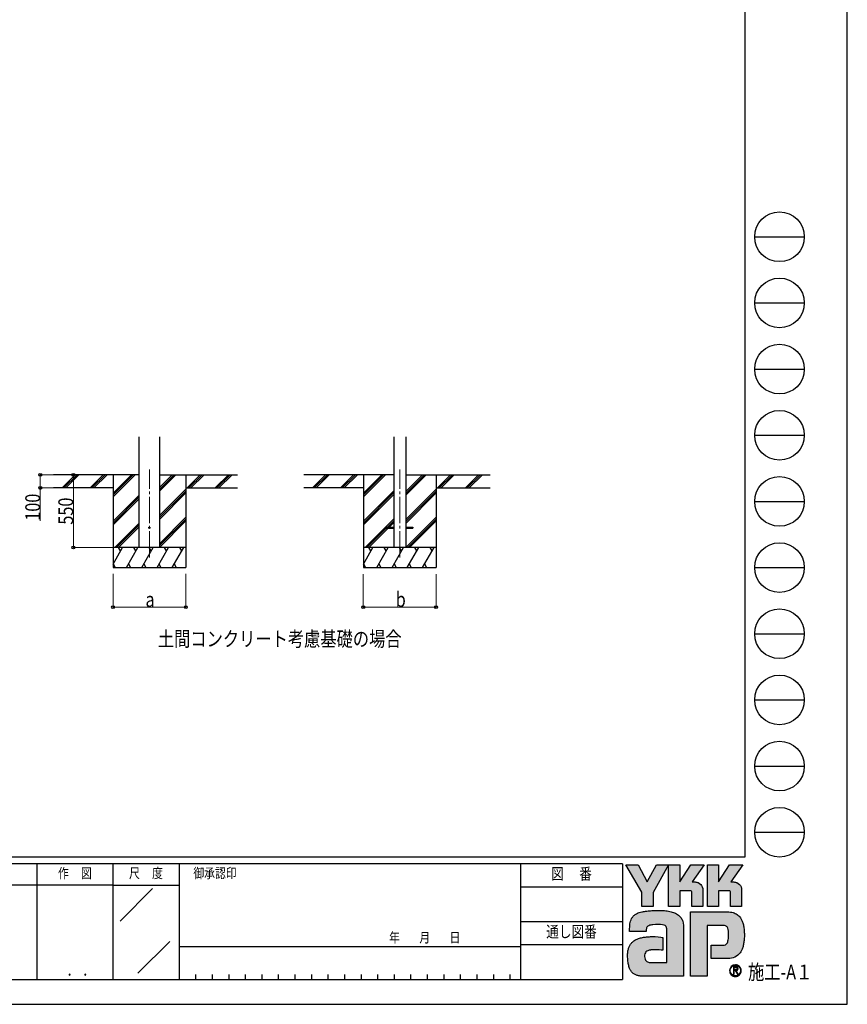
# Model space of a CAD drawing. Units: millimetres. Extents: x 0 to 21025, y 0 to 14850.
# Drawn here: x 14771 to 21025, y 0 to 7441 of the extents above; entities that cross this region are included whole.
import ezdxf
from ezdxf.enums import TextEntityAlignment as Align

# ---------------------------------------------------------------- set-up
doc = ezdxf.new("R2010")
doc.units = ezdxf.units.MM
doc.linetypes.add('YCENTER_1', pattern=[13, 10, -1, 1, -1])
for name, color, linetype, lineweight in [('USER1', 3, 'Continuous', 13), ('YKK_12', 2, 'Continuous', 13), ('YKK_13', 4, 'Continuous', 30), ('YKK_A1', 4, 'Continuous', 30), ('YKK_D', 6, 'Continuous', 13), ('YKK_ZWAK', 7, 'Continuous', 30)]:
    doc.layers.add(name, color=color, linetype=linetype, lineweight=lineweight)
doc.styles.add('text-b', font='extslim2.shx', dxfattribs={"width": 0.8, "bigfont": 'extfont2.shx'})

msp = doc.modelspace()

# ---------------------------------------------------------------- hatches: boundary and pattern name
at = {"layer": 'YKK_ZWAK', "linetype": 'ByBlock', "lineweight": -2}
h = msp.add_hatch(color=256, dxfattribs=at)
edge = h.paths.add_edge_path()
edge.add_arc((20179.24935909626, 254.610249280041), 44.01867230983628, 44.93442000000285, 90.08535600000255)
edge.add_arc((20179.25426472854, 254.5257549609828), 44.10317410227031, 90.09156552177431, 179.923629932956)
edge.add_arc((20178.98547420905, 254.4779262682508), 43.83447405861239, 179.8606450800951, 225.1439939985764)
edge.add_arc((20179.19571586127, 254.4730548595397), 43.9795743226709, 224.9453553885787, 269.9844512830166)
edge.add_arc((20179.19302017906, 254.690206879397), 44.19672568883004, 269.9880223087077, 314.9377721061914)
edge.add_arc((20179.49073070159, 254.4048916918965), 43.78447498732014, 314.9257166602815, 360.2350799932708)
edge.add_arc((20179.59861268459, 254.7450028117862), 43.67651925144945, 359.7894949650353, 405.1328750314316)
edge.add_line((20210.410869431, 285.7005058462389), (20210.41086668895, 285.7005042881846))
edge = h.paths.add_edge_path(flags=16)
edge.add_arc((20179.10906608651, 254.0640540547486), 39.01348740320342, 224.628219000001, 270.1097310000005, ccw=False)
edge.add_arc((20178.81808589678, 254.4176100781352), 39.05743938543147, 179.755127369646, 225.2972179378844, ccw=False)
edge.add_arc((20178.97792380978, 254.6678655065921), 39.21700912782785, 134.8007046283088, 180.1217460165476, ccw=False)
edge.add_arc((20179.09226237359, 254.8903843798607), 39.1404091974326, 89.86602478721397, 135.148996271344, ccw=False)
edge.add_arc((20179.26300407032, 254.5927737926107), 39.43799234541992, 45.03107645709707, 90.11509058956278, ccw=False)
edge.add_arc((20179.28933279573, 254.5801108719967), 39.42835376148849, 0.0064280881064178175, 45.071149570043985, ccw=False)
edge.add_arc((20179.12108333813, 254.6472447435596), 39.59665262906921, 270.09072013900766, 359.9092589945101, ccw=False)
edge.add_line((20179.18377927071, 215.0506417497773), (20179.18378339389, 215.0506381996367))
edge = h.paths.add_edge_path(flags=0)
edge.add_arc((20185.02040293156, 268.7431940428919), 8.382086385691421, -1.6106014017748862, 42.86139266983258, ccw=False)
edge.add_line((20193.39917781985, 268.5076021316489), (20193.05101929496, 265.8290034375808))
edge.add_line((20193.05101929496, 265.8290034375808), (20192.09246925865, 263.7174764753879))
edge.add_line((20192.09246925865, 263.7174764753879), (20190.6533706656, 262.1085727386142))
edge.add_line((20190.6533706656, 262.1085727386142), (20188.86532250219, 260.9377662726455))
edge.add_line((20188.86532250219, 260.9377662726455), (20186.8582257034, 260.1396820971483))
edge.add_line((20186.8582257034, 260.1396820971483), (20184.76113217842, 259.6489452317893))
edge.add_line((20184.76113217841, 259.6489452317893), (20182.70564091365, 259.4027277733915))
edge.add_line((20182.70564091365, 259.4027277733915), (20180.82165284404, 259.3348057159025))
edge.add_line((20180.82165284404, 259.3348057159025), (20175.86079557018, 259.3348057159025))
edge.add_line((20175.86079557018, 259.3348057159025), (20178.36457241438, 255.0760927113348))
edge.add_line((20178.36457241438, 255.0760927113348), (20194.73293924353, 226.9614550651515))
edge.add_line((20194.73293924353, 226.9614550651515), (20201.28487071409, 226.9614550651515))
edge.add_line((20201.28487071409, 226.9614550651515), (20185.50148260505, 254.0233008202536))
edge.add_line((20185.50148260505, 254.0233008202536), (20186.97878735543, 254.3170637188938))
edge.add_line((20186.97878735543, 254.3170637188937), (20188.38817004833, 254.6897860093654))
edge.add_line((20188.38817004833, 254.6897860093654), (20189.72538555515, 255.1406186659494))
edge.add_line((20189.72538555515, 255.1406186659494), (20190.98788679873, 255.6695616886459))
edge.add_line((20190.98788679873, 255.6695616886459), (20192.16973059905, 256.2766150774546))
edge.add_line((20192.16973059905, 256.2766150774546), (20193.26921890464, 256.9617788323761))
edge.add_line((20193.26921890464, 256.9617788323762), (20194.28125756123, 257.7233549019733))
edge.add_line((20194.28125756123, 257.7233549019733), (20195.20075241449, 258.562192311963))
edge.add_arc((20185.18517746867, 268.1076525191256), 13.8357346050664, 316.3767372757107, 361.6565045120804)
edge.add_line((20199.01513002222, 268.5076080523641), (20198.95429511648, 269.9722489444168))
edge.add_line((20198.95429511648, 269.9722489444168), (20198.77090556127, 271.3841787144718))
edge.add_line((20198.77090556127, 271.3841787144718), (20198.46865240544, 272.7392237613797))
edge.add_line((20198.46865240544, 272.7392237613797), (20198.04668662329, 274.0305918793917))
edge.add_line((20198.04668662329, 274.0305918793917), (20197.50840431768, 275.2548869656329))
edge.add_line((20197.50840431768, 275.2548869656329), (20196.85295646291, 276.4053168143549))
edge.add_line((20196.85295646291, 276.4053168143549), (20196.08373916185, 277.4793343484014))
edge.add_line((20196.08373916185, 277.4793343484014), (20195.20075241449, 278.470147362024))
edge.add_line((20195.20075241449, 278.470147362024), (20194.04353036002, 279.493223352954))
edge.add_line((20194.04353036002, 279.493223352954), (20192.75810542205, 280.3847003574986))
edge.add_line((20192.75810542204, 280.3847003574986), (20191.35126980629, 281.1445783756581))
edge.add_line((20191.35126980629, 281.1445783756581), (20189.82896669282, 281.7694613045579))
edge.add_line((20189.82896669282, 281.7694613045579), (20188.19629023593, 282.2585001184793))
edge.add_line((20188.19629023593, 282.2585001184793), (20186.45918361564, 282.609147740267))
edge.add_line((20186.45918361564, 282.6091477402671), (20184.623590012, 282.8214041699206))
edge.add_line((20184.623590012, 282.8214041699205), (20182.69375455359, 282.8927223302843))
edge.add_line((20182.69375455359, 282.8927223302843), (20163.74604759128, 282.8927223302843))
edge.add_line((20163.74604759128, 282.8927223302843), (20163.74604759128, 227.1482407232468))
edge.add_line((20163.74604759128, 227.1482407232468), (20169.47272606334, 227.1482407232468))
edge.add_line((20169.47272606334, 227.1482407232468), (20169.47272606334, 277.2067970927265))
edge.add_line((20169.47272606334, 277.2067970927265), (20182.69375455359, 277.2067970927265))
edge.add_line((20182.69375455359, 277.2067970927265), (20184.05898790912, 277.16179872964))
edge.add_line((20184.05898790912, 277.16179872964), (20185.34356382138, 277.0285016918174))
edge.add_line((20185.34356382138, 277.0285016918174), (20186.54408618751, 276.8077550049779))
edge.add_line((20186.54408618751, 276.8077550049779), (20187.65715890461, 276.5012567205582))
edge.add_line((20187.65715890461, 276.5012567205582), (20188.67938586982, 276.1107048899958))
edge.add_line((20188.67938586982, 276.1107048899958), (20189.60737098026, 275.6369485390091))
edge.add_line((20189.60737098026, 275.6369485390091), (20190.43686910735, 275.0808366933173))
edge.add_line((20190.43686910735, 275.0808366933173), (20191.1644841482, 274.4449164300766))
edge = h.paths.add_edge_path()
edge.add_arc((19595.92219187955, 114.8513480277592), 595.0072135410647, 87.51793533789117, 91.66438817798303, ccw=False)
edge.add_arc((19603.65167551567, 280.5596615742031), 429.1199723311966, 81.92630775827178, 87.59083149003902, ccw=False)
edge.add_arc((19626.46864933609, 436.9245391991603), 271.1011088636878, 73.67137372319672, 82.0594330221652, ccw=False)
edge.add_arc((19660.31506433633, 550.2055620152917), 152.8748001408928, 60.60528288235503, 73.90849856205972, ccw=False)
edge.add_arc((19674.17172705786, 577.8387412796739), 122.007069301065, 52.173471518694726, 59.905419987328685, ccw=False)
edge.add_arc((19686.56423471322, 593.8804814680584), 101.7361852982353, 43.55041761169451, 52.145605771503426, ccw=False)
edge.add_arc((19693.39126243986, 600.4784655699361), 92.24224246673008, 34.48659260316282, 43.5018201335609, ccw=False)
edge.add_arc((19693.43890023374, 600.6190800017539), 92.12340175176467, 25.589150532184817, 34.43128324084961, ccw=False)
edge.add_arc((19685.24210994583, 596.7784137638616), 101.1750744344691, 17.430889992148195, 25.545905045019026, ccw=False)
edge.add_line((19781.77112048501, 627.0859344665969), (19785.31830429066, 612.7451571918417))
edge.add_line((19785.31830429066, 612.7451571918417), (19787.32794816662, 597.3930741478639))
edge.add_line((19787.32794816662, 597.3930741478639), (19787.96217037843, 581.0348956273286))
edge.add_line((19787.96217037843, 581.0348956273288), (19787.96217037843, 212.5))
edge.add_line((19787.96217037843, 212.5), (19486.38059389536, 212.5000000000004))
edge.add_arc((19485.14605722363, 444.7567323391348), 232.2600133420434, 263.6848746649659, 270.30454692996716, ccw=False)
edge.add_arc((19474.50272161063, 349.9781954848426), 136.8859513483086, 253.691018885623, 263.74909316651605, ccw=False)
edge.add_arc((19461.93098576472, 306.7971633054407), 91.91212894918802, 239.8785013092501, 253.6535482446689, ccw=False)
edge.add_arc((19455.06518892975, 294.3099477109615), 77.66633986061898, 223.6420534782413, 239.6366294170112, ccw=False)
edge.add_arc((19463.33887800124, 301.5878352355977), 88.67767194325315, 208.2977657543149, 223.355606159757, ccw=False)
edge.add_arc((19500.01071696815, 321.1050134100708), 130.2194205519181, 196.3102007627962, 208.2099283034402, ccw=False)
edge.add_arc((19584.23173507279, 345.9852017704946), 218.038399328916, 187.8047148541562, 196.3697110093865, ccw=False)
edge.add_arc((19743.74242394889, 368.4212068871035), 379.1186564741713, 181.9094794174699, 187.8904176513079, ccw=False)
edge.add_arc((19607.83241453892, 366.2823953513255), 243.2246015197973, 174.5558801097798, 182.4727230497099, ccw=False)
edge.add_arc((19534.95463044986, 373.2622996182743), 170.0133400279352, 164.9753667854606, 174.5673877291292, ccw=False)
edge.add_arc((19493.64263221891, 384.2773680232879), 127.2581508695354, 153.891777935297, 164.9434116692619, ccw=False)
edge.add_arc((19474.82018229442, 393.3279195642595), 106.3735163601379, 142.0468818398376, 153.8077060405064, ccw=False)
edge.add_arc((19471.1873880432, 395.9299234718232), 101.908894459043, 130.6022050713186, 141.944269337734, ccw=False)
edge.add_arc((19477.18793583952, 388.7164372633744), 111.2909704185251, 120.6072426230107, 130.5308147201121, ccw=False)
edge.add_arc((19489.0380281255, 368.5665026120202), 134.6670598117494, 112.58837614452091, 120.5816154340441, ccw=False)
edge.add_arc((19504.98345797019, 330.2530322883013), 176.1662009619903, 106.6130308198974, 112.5902350136696, ccw=False)
edge.add_arc((19530.06033499621, 245.9658202659643), 264.1047066062165, 99.87193010640078, 106.59824860692831, ccw=False)
edge.add_arc((19544.10950386047, 166.8187711046021), 344.4886475085959, 94.78469170294778, 99.9171141639502, ccw=False)
edge.add_arc((19550.94869571994, 88.07333297879013), 423.530212000398, 90.80098592879739, 94.81811646898808, ccw=False)
edge.add_arc((19551.98860301655, 29.43623854901725), 482.1761641230449, 87.57779436069058, 90.82713927416393, ccw=False)
edge.add_line((19572.36675258777, 511.1815906474743), (19596.01868104277, 509.6207953575518))
edge.add_line((19596.01868104277, 509.6207953575517), (19614.61234428042, 507.5364372183544))
edge.add_line((19614.61234428042, 507.5364372183544), (19626.77548672528, 505.5836780655424))
edge.add_line((19626.77548672528, 505.5836780655424), (19631.13438476465, 504.4179657538855))
edge.add_line((19631.13438476465, 504.4179657538855), (19631.13438476465, 408.818518863671))
edge.add_line((19631.13438476465, 408.818518863671), (19617.30545385986, 410.2779940739683))
edge.add_line((19617.30545385986, 410.2779940739683), (19602.13930744826, 411.0990019438681))
edge.add_line((19602.13930744826, 411.0990019438681), (19586.61572120913, 411.4165375626297))
edge.add_line((19586.61572120913, 411.4165375626297), (19571.71616887317, 411.3689921223873))
edge.add_line((19571.71616887317, 411.3689921223871), (19558.42042611967, 411.0939077895563))
edge.add_line((19558.42042611967, 411.0939077895563), (19547.70911765363, 410.7271286791151))
edge.add_line((19547.70911765363, 410.7271286791151), (19540.56286818006, 410.406196957479))
edge.add_line((19540.56286818006, 410.406196957479), (19537.96315142966, 410.2695038167821))
edge.add_line((19537.96315142966, 410.2695038167821), (19527.15505403171, 408.2946699952863))
edge.add_line((19527.15505403171, 408.2946699952863), (19517.83529871849, 405.2016693023754))
edge.add_line((19517.83529871849, 405.2016693023754), (19510.00558354143, 400.9692760950848))
edge.add_line((19510.00558354143, 400.9692760950848), (19503.66675752626, 395.5779627818861))
edge.add_line((19503.66675752626, 395.5779627818862), (19498.81712262153, 389.0073527455326))
edge.add_line((19498.81712262153, 389.0073527455326), (19495.45837687869, 381.2387674202147))
edge.add_line((19495.45837687869, 381.2387674202147), (19493.58967127203, 372.2509811629673))
edge.add_line((19493.58967127203, 372.2509811629673), (19493.21270385295, 362.0244663822622))
edge.add_line((19493.21270385295, 362.0244663822622), (19494.40558498762, 350.7782717135017))
edge.add_line((19494.40558498761, 350.7782717135017), (19496.7947433598, 341.4814400946785))
edge.add_line((19496.7947433598, 341.4814400946785), (19500.23159946874, 333.9565251506028))
edge.add_line((19500.23159946874, 333.9565251506028), (19504.5675738137, 328.0260805060842))
edge.add_line((19504.5675738137, 328.0260805060842), (19509.65153981676, 323.5126597859324))
edge.add_line((19509.65153981677, 323.5126597859323), (19515.33491797717, 320.2371185635196))
edge.add_line((19515.33491797716, 320.2371185635196), (19521.46827976844, 318.0237085150929))
edge.add_line((19521.46827976844, 318.0237085150929), (19527.90134763837, 316.6932852140247))
edge.add_line((19527.90134763837, 316.6932852140247), (19660.65585802657, 316.6932852140247))
edge.add_line((19660.65585802658, 316.6932852140247), (19660.65585802658, 562.3155765833278))
edge.add_line((19660.65585802658, 562.3155765833278), (19660.69406418392, 567.1855881052976))
edge.add_line((19660.69406418391, 567.1855881052976), (19660.44020549404, 571.9460753095661))
edge.add_line((19660.44020549404, 571.9460753095661), (19659.81702061659, 576.5333612672373))
edge.add_line((19659.81702061658, 576.5333612672374), (19658.74809723684, 580.8846180751337))
edge.add_line((19658.74809723684, 580.8846180751337), (19657.15617401445, 584.9387158815156))
edge.add_line((19657.15617401445, 584.9387158815156), (19654.96398960898, 588.6319777574863))
edge.add_line((19654.96398960898, 588.6319777574865), (19652.09343365435, 591.9032738513062))
edge.add_line((19652.09343365435, 591.9032738513062), (19648.46894286159, 594.6889272340784))
edge.add_line((19648.46894286159, 594.6889272340784), (19640.6833770219, 597.7454198210887))
edge.add_line((19640.6833770219, 597.7454198210887), (19628.23496193558, 600.3349482628616))
edge.add_line((19628.23496193558, 600.3349482628616), (19612.35308684319, 602.2452561297431))
edge.add_line((19612.35308684319, 602.245256129743), (19594.26799001099, 603.2649360177982))
edge.add_line((19594.26799001099, 603.2649360177982), (19575.20906067955, 603.1834295488113))
edge.add_line((19575.20906067955, 603.1834295488113), (19556.40653711505, 601.790178344557))
edge.add_arc((19573.91422623786, 445.0158687825005), 157.7488615397299, 96.37207465332192, 102.7534079932569)
edge.add_arc((19557.47558991917, 515.9278634790346), 84.95824934389807, 102.4978957058443, 112.8463169705322)
edge.add_line((19524.48964235593, 594.2211032570326), (19518.68177735995, 590.9498179693027))
edge.add_line((19518.68177735994, 590.9498179693024), (19514.14713099682, 586.9551519632237))
edge.add_line((19514.14713099682, 586.9551519632237), (19510.71961417079, 582.2914536908772))
edge.add_line((19510.71961417079, 582.2914536908772), (19508.23027076381, 577.0122117725356))
edge.add_line((19508.23027076381, 577.0122117725358), (19506.51354076077, 571.1726128799088))
edge.add_line((19506.51354076077, 571.1726128799085), (19505.40216609511, 564.8269946589876))
edge.add_line((19505.40216609511, 564.8269946589876), (19504.72719064881, 558.0279967043273))
edge.add_line((19504.72719064881, 558.0279967043273), (19504.32305440675, 550.8316547133553))
edge.add_line((19504.32305440674, 550.8316547133553), (19379.36090206398, 550.5277035060916))
edge.add_line((19379.36090206398, 550.5277035060917), (19379.72513409727, 567.6185912217904))
edge.add_line((19379.72513409727, 567.6185912217904), (19380.4196371351, 586.8201568739618))
edge.add_arc((19607.0116457828, 573.8538627798591), 226.9626911312421, 171.5562215410652, 176.7249302595971, ccw=False)
edge.add_arc((19530.10268440455, 585.3329768052857), 149.2018227397994, 163.4838524863008, 171.5798233267276, ccw=False)
edge.add_arc((19491.51328999832, 596.7807533365752), 108.9502027288796, 152.2125045740734, 163.4864976584933, ccw=False)
edge.add_arc((19474.84150322256, 605.4018291472166), 90.18198772300495, 138.0385215069419, 152.1201504079557, ccw=False)
edge.add_arc((19474.82854191595, 604.9800785201882), 90.45491934971982, 122.60462867217839, 137.8343845030835, ccw=False)
edge.add_arc((19486.78825836819, 585.6352435896557), 113.1960769496959, 108.37420791968111, 122.4280899168763, ccw=False)
edge.add_arc((19505.73176698318, 518.2694653827474), 183.1277951335579, 100.9315937394664, 107.3549899713762, ccw=False)
edge.add_arc((19567.63294308371, 217.9562871843843), 489.745281048289, 97.86054447666328, 101.37937906247248, ccw=False)
edge.add_arc((19596.69475778858, 16.0470112439173), 693.7329519555421, 94.9020122383061, 97.95760039022957, ccw=False)
edge.add_arc((19598.67400404608, -0.1136387912114003), 710.0038675060528, 91.61689723320723, 94.94970856324022, ccw=False)
edge = h.paths.add_edge_path()
edge.add_arc((20046.01315320772, 487.2076748816026), 197.4356062282955, 339.22498221091587, 347.3145741352372, ccw=False)
edge.add_arc((20138.39923849897, 451.4354891563416), 98.3703848331615, 326.2325061058077, 339.6193101912123, ccw=False)
edge.add_arc((20101.03293770763, 479.2837431423514), 144.9312807091522, 318.6736738685102, 325.2911172618525, ccw=False)
edge.add_arc((20115.5711622298, 466.5325823482481), 125.5934583707759, 311.5703269329227, 318.6624294560623, ccw=False)
edge.add_line((20198.90730046711, 372.5708622212554), (20187.37443334031, 363.6070503217583))
edge.add_line((20187.37443334031, 363.6070503217583), (20175.36071942193, 356.5601368572623))
edge.add_line((20175.36071942192, 356.5601368572623), (20162.95730269869, 351.3012715561675))
edge.add_line((20162.95730269869, 351.3012715561675), (20150.25248184535, 347.7031005606816))
edge.add_line((20150.25248184535, 347.7031005606816), (20137.3371026138, 345.6382700130123))
edge.add_line((20137.3371026138, 345.6382700130123), (20124.29946367876, 344.9777280039309))
edge.add_line((20124.29946367876, 344.9777280039309), (19995.89875717561, 344.9777280039309))
edge.add_line((19995.89875717561, 344.9777280039309), (19995.89875717561, 445.8428324009888))
edge.add_line((19995.89875717561, 445.8428324009888), (20068.30367045901, 445.8428324009888))
edge.add_line((20068.30367045901, 445.8428324009888), (20081.6537508585, 446.0287690333654))
edge.add_line((20081.65375085849, 446.0287690333655), (20093.39153141833, 447.1656144705896))
edge.add_line((20093.39153141833, 447.1656144705896), (20103.46522156968, 450.1202239713643))
edge.add_arc((20091.79734724964, 476.4295488637456), 28.78054668419707, 293.9167198020605, 314.0937636770703)
edge.add_arc((20087.87419686345, 479.8927523745966), 34.00013605192317, 314.7809858171797, 333.9292818603019)
edge.add_arc((20062.6230170093, 492.1537320750596), 62.07058043343667, 334.0067642612878, 347.3498910530277)
edge.add_arc((19993.74171564649, 508.1049546772713), 132.7739594896499, 347.1430841970991, 355.4000769567)
edge.add_arc((19843.00698037255, 521.0590974563431), 284.0632617678787, 355.2339044354762, 360.2919344246406)
edge.add_line((20127.06655483181, 522.5064551286318), (20126.91021776349, 538.4205967586561))
edge.add_line((20126.9102177635, 538.4205967586563), (20126.15118877106, 552.7555469917343))
edge.add_line((20126.15118877106, 552.7555469917343), (20124.35549937618, 565.3440513216237))
edge.add_line((20124.35549937618, 565.3440513216237), (20121.09184451384, 576.0180026560438))
edge.add_arc((20089.28065397513, 562.7401542882966), 34.47104728271135, 22.65543833575849, 39.38165319252862)
edge.add_arc((20094.13079476424, 566.448515127668), 28.37008768569186, 39.80779662169855, 59.7537818176739)
edge.add_arc((20090.67588145085, 559.9588912784228), 35.71770120067443, 60.2099075952312, 77.92418213913811)
edge.add_arc((20085.35406367623, 534.9735174334153), 61.2635490300725, 77.94572257653994, 90.63794058773097)
edge.add_line((20084.67195938679, 596.2332690938524), (19965.48495788342, 596.2333050162373))
edge.add_line((19965.48495788342, 596.2333050162373), (19965.48495788342, 212.5))
edge.add_line((19965.48495788342, 212.5), (19840.57544513521, 212.5))
edge.add_line((19840.57544513521, 212.5), (19840.57544513521, 698.0213003694289))
edge.add_line((19840.57544513521, 698.0213003694289), (20130.88111104946, 698.0213003694284))
edge.add_arc((20126.13680897497, 564.4672580327575), 133.6382827884261, 78.73197638228368, 87.96551099663088, ccw=False)
edge.add_arc((20130.0555836302, 584.505686596398), 113.2204167714945, 69.0303397675134, 78.69541395760581, ccw=False)
edge.add_arc((20133.70873182896, 594.2473533546892), 102.8166023332723, 59.39483710465089, 68.98849810507397, ccw=False)
edge.add_arc((20135.39734236847, 597.2153167528967), 99.40240071126085, 50.30120407773393, 59.36159834971329, ccw=False)
edge.add_arc((20134.78206165058, 596.5171972780857), 100.3325582318249, 42.05209438652213, 50.28551138205171, ccw=False)
edge.add_line((20209.28261139579, 663.7205478567782), (20217.42994377925, 653.4389598850092))
edge.add_line((20217.42994377925, 653.4389598850092), (20223.53274064464, 643.4773411285117))
edge.add_line((20223.53274064464, 643.4773411285116), (20227.7906046235, 634.4623860482624))
edge.add_arc((20085.23053121762, 567.9708173403073), 157.3038564013373, 14.762666767432506, 25.004857483356773, ccw=False)
edge.add_arc((19988.75461874863, 541.6761319955472), 257.2967440561992, 7.913901303101682, 14.95041339176612, ccw=False)
edge.add_arc((19892.39108461867, 527.6644574759908), 354.6722410434922, 2.5437612488565833, 8.012513468652287, ccw=False)
edge.add_arc((19837.15683771177, 524.7595054106406), 409.9812374391612, -2.235807907604226, 2.606741948428123, ccw=False)
edge.add_arc((19852.9240238922, 523.7455161951405), 394.1866973122966, 352.8936963416039, 357.82205712252266, ccw=False)
edge.add_arc((19935.37424847334, 513.0182108142401), 311.0430641589705, 347.15165836895227, 352.9756549716377, ccw=False)
edge = h.paths.add_edge_path()
edge.add_arc((19874.53984159117, 862.0272042177933), 62.44370143432014, 78.2679820538109, 90.11215451062168, ccw=False)
edge.add_arc((19875.43487621009, 866.5722409103684), 57.81164196543929, 66.19963222081822, 78.22058292401289, ccw=False)
edge.add_line((19898.764831932, 919.467411888012), (19908.87277199196, 913.6941025739217))
edge.add_line((19908.87277199196, 913.6941025739217), (19917.4318002613, 906.1657915269714))
edge.add_line((19917.4318002613, 906.1657915269714), (19924.31315371067, 897.2034760412823))
edge.add_line((19924.31315371067, 897.2034760412823), (19929.38862945655, 887.1263897870532))
edge.add_line((19929.38862945655, 887.1263897870532), (19932.52747753827, 876.2563135116382))
edge.add_line((19932.52747753827, 876.2563135116382), (19933.60319312374, 864.9124808852374))
edge.add_line((19933.60319312374, 864.9124808852374), (19933.60319312374, 739.4544975228066))
edge.add_line((19933.60319312374, 739.4544975228066), (19851.02610270564, 739.4544975228066))
edge.add_line((19851.02610270564, 739.4544975228066), (19851.02610270563, 846.4758874055348))
edge.add_arc((19839.31069388419, 846.7666719227251), 11.71901700181481, 358.5781712163345, 452.1682981404213)
edge.add_line((19838.86730593954, 858.4772981493351), (19759.42386889866, 858.4777149638616))
edge.add_line((19759.42386889866, 858.4777149638616), (19759.42386889866, 739.7584487300705))
edge.add_line((19759.42386889866, 739.7584487300703), (19674.78534403575, 739.7584487300703))
edge.add_line((19674.78534403575, 739.7584487300703), (19674.78534403575, 1055))
edge.add_line((19674.78534403575, 1055), (19759.42386889866, 1055))
edge.add_line((19759.42386889866, 1055), (19759.42386889866, 926.0380874968499))
edge.add_line((19759.42386889866, 926.0380874968499), (19842.67253866019, 1055))
edge.add_line((19842.67253866019, 1055), (19942.09684641277, 1055))
edge.add_line((19942.09684641276, 1055), (19852.89820441518, 924.4707860202884))
edge.add_line((19852.89820441518, 924.4707860202886), (19856.0599761913, 924.4707860202886))
edge.add_line((19856.0599761913, 924.4707860202886), (19859.54862286908, 924.4707860202886))
edge.add_line((19859.54862286908, 924.4707860202886), (19863.13151140164, 924.4707860202886))
edge.add_line((19863.13151140163, 924.4707860202886), (19866.58025387064, 924.4707860202886))
edge.add_line((19866.58025387064, 924.4707860202886), (19869.66306625493, 924.4707860202886))
edge.add_line((19869.66306625493, 924.4707860202886), (19872.15071161046, 924.4707860202886))
edge.add_line((19872.15071161047, 924.4707860202886), (19873.8122549418, 924.4707860202886))
edge.add_line((19873.8122549418, 924.4707860202886), (19874.41761027915, 924.4707860202886))
h.paths.add_polyline_path([(19352.54951889588, 1055), (19444.5779636136, 1055), (19513.67846880015, 924.7509645074311), (19582.59728248292, 1055), (19674.69110218098, 1055), (19556.67907437079, 845.0249024524236), (19556.67907437079, 739.6650559010228), (19472.74269377718, 739.6650559010228), (19472.74269377718, 847.8564032240012)])
edge = h.paths.add_edge_path()
edge.add_arc((20166.9470570131, 861.9157484534405), 62.55514923273285, 78.2785069830033, 90.10825959996419, ccw=False)
edge.add_arc((20167.80938098477, 866.3026634660104), 58.08454982833424, 66.2482987955566, 78.2322632326792, ccw=False)
edge.add_line((20191.20431971819, 919.4674240732027), (20201.34175543723, 913.6941025739217))
edge.add_line((20201.34175543723, 913.6941025739217), (20209.93559376103, 906.1657915269714))
edge.add_line((20209.93559376104, 906.1657915269714), (20216.85090823915, 897.2034760412823))
edge.add_line((20216.85090823914, 897.2034760412823), (20221.95609988517, 887.1263897870532))
edge.add_line((20221.95609988517, 887.1263897870532), (20225.11702263557, 876.2563135116382))
edge.add_line((20225.11702263557, 876.2563135116382), (20226.1995304268, 864.9124808852374))
edge.add_line((20226.1995304268, 864.9124808852374), (20226.1995304268, 739.6650559010226))
edge.add_line((20226.1995304268, 739.6650559010228), (20143.43480532488, 739.6650559010228))
edge.add_line((20143.43480532488, 739.6650559010228), (20143.43480532488, 846.4758874055346))
edge.add_arc((20131.77420166627, 846.8220869797901), 11.66574180360377, 358.2994062850051, 452.4345457850627)
edge.add_line((20131.27866364555, 858.477299285809), (20051.92426629551, 858.4777149638616))
edge.add_line((20051.92426629551, 858.4777149638616), (20051.92426629551, 739.6650559010228))
edge.add_line((20051.92426629551, 739.6650559010228), (19967.2398940438, 739.6650559010228))
edge.add_line((19967.2398940438, 739.6650559010228), (19967.2398940438, 1055))
edge.add_line((19967.2398940438, 1055), (20051.92426629551, 1055))
edge.add_line((20051.92426629551, 1055), (20051.92426629551, 926.0380874968499))
edge.add_line((20051.92426629551, 926.0380874968499), (20135.08124127944, 1055))
edge.add_line((20135.08124127944, 1055), (20234.50639805773, 1055))
edge.add_line((20234.50639805773, 1055), (20145.30690703443, 924.4707860202884))
edge.add_line((20145.30690703443, 924.4707860202886), (20148.50263983929, 924.4707860202886))
edge.add_line((20148.50263983929, 924.4707860202886), (20152.00656898, 924.4707860202886))
edge.add_line((20152.00656898001, 924.4707860202886), (20155.59200458972, 924.4707860202886))
edge.add_line((20155.59200458972, 924.4707860202886), (20159.03395485298, 924.4707860202886))
edge.add_line((20159.03395485298, 924.4707860202886), (20162.10403185149, 924.4707860202886))
edge.add_line((20162.10403185149, 924.4707860202886), (20164.57809279552, 924.4707860202886))
edge.add_line((20164.57809279552, 924.4707860202886), (20166.22859879251, 924.4707860202886))
edge.add_line((20166.22859879251, 924.4707860202886), (20166.82885997556, 924.4707860202886))

# ---------------------------------------------------------------- linework, layer by layer
at = {"layer": 'YKK_12', "linetype": 'YCENTER_1', "ltscale": 20}
for p, q in [((15751.14111646, 3375.34063981), (15751.14102783, 4041.37676538)), ((17642.7115122, 3375.34063961), (17642.71142357, 4041.37676518))]:
    msp.add_line(p, q, dxfattribs=at)
at = {"layer": 'YKK_13', "ltscale": 20}
for p, q in [((17542.71150201, 3606.39554851), (17542.71150201, 3597.39554851)), ((17542.71150201, 3606.39554851), (17597.51150201, 3606.39554851)), ((17542.71150201, 3597.39554851), (17597.51150201, 3597.39554851)), ((17687.91150201, 3606.39554851), (17742.71150201, 3606.39554851)), ((17687.91150201, 3597.39554851), (17742.71150201, 3597.39554851)), ((17742.71150201, 3606.39554851), (17742.71150201, 3597.39554851))]:
    msp.add_line(p, q, dxfattribs=at)
msp.add_circle((15751.14110628, 3601.89555007), 5, dxfattribs=at)
at = {"layer": 'YKK_A1', "ltscale": 20}
for p, q in [((15673.39110946, 3451.89555007), (15673.3910917, 4287.24657602)), ((15828.89110946, 3451.89555007), (15828.89109178, 4287.24657602)), ((17597.51150201, 4287.24657582), (17597.51150201, 3451.89554851)), ((17687.91150201, 4287.24657582), (17687.91150201, 3451.89554851))]:
    msp.add_line(p, q, dxfattribs=at)
at = {"layer": 'YKK_A1'}
for p, q in [((15673.39109777, 4001.89555691), (15025.19038441, 4001.89554871)), ((15476.14110628, 4001.89554871), (15476.14110628, 3301.89602173)), ((15828.89111479, 4001.89555691), (16416.76078014, 4001.89554947)), ((16026.14110628, 4001.89554871), (16026.14110628, 3301.89602173)), ((17597.51150201, 4001.89555712), (16916.76078014, 4001.89554851)), ((17367.71150201, 4001.89554851), (17367.71150201, 3301.89602153)), ((17687.91150201, 4001.89555712), (18325.91761962, 4001.89554905)), ((17917.71150201, 4001.89554851), (17917.71150201, 3301.89602153)), ((15476.14110628, 3901.89555441), (15025.19038441, 3901.89554871)), ((16026.14110628, 3901.89555441), (16416.76078014, 3901.89554947)), ((17367.71150201, 3901.89555421), (16916.76078014, 3901.89554851)), ((17917.71150201, 3901.89555421), (18325.91761962, 3901.89554905))]:
    msp.add_line(p, q, dxfattribs=at)
at = {"layer": 'YKK_A1', "linetype": 'Continuous'}
for p, q in [((15091.87676347, 3903.29907531), (15190.47430749, 4001.89555407)), ((15104.61541952, 3901.89554971), (15204.61649037, 4001.89555407)), ((15118.75788798, 3901.89554989), (15218.75875851, 4001.89555407)), ((15304.00893487, 3903.29907263), (15402.6064789, 4001.89555139)), ((15316.74759628, 3901.8955524), (15416.74866177, 4001.89555139)), ((15330.89006475, 3901.89555257), (15430.89092992, 4001.89555139)), ((15476.14110628, 3835.01499944), (15643.02310132, 4001.89554871)), ((15476.14110628, 3849.15745075), (15628.88083318, 4001.89554871)), ((15476.14110628, 3863.29950211), (15614.7386503, 4001.89554871)), ((15828.89110041, 3879.39678316), (15951.3909286, 4001.89555007)), ((15828.89110011, 3893.53935762), (15937.24844817, 4001.89555007)), ((15828.89109981, 3907.68141727), (15923.10625052, 4001.89555007)), ((16035.23757547, 3901.8955543), (16135.23865462, 4001.89555303)), ((16049.37977209, 3901.89555412), (16149.38083732, 4001.89555285)), ((16063.52224019, 3901.89555394), (16163.52310529, 4001.89555267)), ((16247.37020097, 3901.89555161), (16347.37128012, 4001.89555035)), ((16261.51236805, 3901.89555143), (16361.51343328, 4001.89555017)), ((16275.6544116, 3901.89555126), (16375.65527669, 4001.89554999)), ((16983.44715921, 3903.29907511), (17082.04470323, 4001.89555387)), ((16996.18581525, 3901.89554951), (17096.18688611, 4001.89555387)), ((17010.32828371, 3901.89554969), (17110.32915425, 4001.89555387)), ((17195.57933061, 3903.29907243), (17294.17687463, 4001.89555119)), ((17208.31799202, 3901.8955522), (17308.31905751, 4001.89555119)), ((17222.46046048, 3901.89555238), (17322.46132565, 4001.89555119)), ((17367.71150201, 3835.01499924), (17534.59349706, 4001.89554851)), ((17367.71150201, 3849.15745055), (17520.45122891, 4001.89554851)), ((17367.71150201, 3863.29950191), (17506.30904604, 4001.89554851)), ((17687.91150201, 3846.84707082), (17842.96132433, 4001.89554987)), ((17687.91150201, 3860.98971073), (17828.81884391, 4001.89554987)), ((17687.91150201, 3875.1317752), (17814.67664626, 4001.89554987)), ((17926.8079712, 3901.8955541), (18026.80905036, 4001.89555283)), ((17940.95016783, 3901.89555392), (18040.95123306, 4001.89555265)), ((17955.09263593, 3901.89555374), (18055.09350102, 4001.89555247)), ((18138.9405967, 3901.89555141), (18238.94167586, 4001.89555015)), ((18153.08276379, 3901.89555124), (18253.08382902, 4001.89554997)), ((18167.22480733, 3901.89555106), (18267.22567242, 4001.89554979)), ((15828.8911043, 3695.55131252), (16026.14110628, 3892.79918339)), ((15828.8911046, 3681.4092381), (16026.14110628, 3878.65713614)), ((17367.71150201, 3651.16916562), (17597.51150201, 3880.96668284)), ((17687.91150201, 3663.00166597), (17917.71150201, 3892.79918319)), ((17687.91150201, 3648.85958672), (17917.71150201, 3878.65713594)), ((15476.14110628, 3651.16916582), (15673.39110103, 3848.41702947)), ((15476.14110628, 3637.02711447), (15673.39110133, 3834.27500588)), ((15476.14110628, 3622.88466316), (15673.39110163, 3820.13294964)), ((15828.8911049, 3667.26645137), (16026.14110628, 3864.51474387)), ((17367.71150201, 3637.02711427), (17597.51150201, 3866.82466349)), ((17367.71150201, 3622.88466296), (17597.51150201, 3852.68267209)), ((17687.91150201, 3634.71673454), (17917.71150201, 3864.51474367)), ((15828.89110879, 3483.42098072), (16026.14110628, 3680.6688471)), ((15828.89110909, 3469.27890631), (16026.14110628, 3666.52679986)), ((15828.89110939, 3455.13611957), (16026.14110628, 3652.38440759)), ((17380.56959981, 3451.89554851), (17597.51150201, 3668.83571713)), ((17549.2130934, 3606.39554851), (17597.51150201, 3654.69359881)), ((17688.93573191, 3451.89554851), (17917.71150201, 3680.6688469)), ((17703.07796184, 3451.89554851), (17917.71150201, 3666.52679966)), ((17717.22090619, 3451.89554851), (17917.71150201, 3652.38440739)), ((15488.99920408, 3451.89554871), (15673.39110554, 3636.2859767)), ((15503.14155147, 3451.89554871), (15673.39110584, 3622.14384005)), ((15517.28493381, 3451.89554871), (15673.39110614, 3608.00118069)), ((17394.71194721, 3451.89554851), (17542.71150201, 3599.89400536)), ((17408.85532955, 3451.89554851), (17554.35583319, 3597.39554851)), ((17563.35586434, 3606.39554851), (17597.51150201, 3640.55106796)), ((15476.14110628, 3326.4459246), (15548.57019392, 3451.89603699)), ((15577.43741919, 3301.89651001), (15664.04020239, 3451.89603699)), ((15692.90763403, 3301.89651001), (15779.51041724, 3451.89603699)), ((15808.3773606, 3301.89602173), (15894.9801438, 3451.89554871)), ((15923.84757544, 3301.89602173), (16010.45035864, 3451.89554871)), ((17367.71150201, 3326.4459244), (17440.14058966, 3451.89603679)), ((17469.00781493, 3301.89650981), (17555.61059813, 3451.89603679)), ((17584.47802977, 3301.89650981), (17671.08081297, 3451.89603679)), ((17699.94775633, 3301.89602153), (17786.55053954, 3451.89554851)), ((17815.41797118, 3301.89602153), (17902.02075438, 3451.89554851)), ((15476.14110628, 3301.89602173), (16026.14110628, 3301.89602173)), ((15476.96671607, 3327.87623108), (15491.9657395, 3301.89699829)), ((15592.43644263, 3327.8757428), (15607.43546607, 3301.89651001)), ((15707.90641333, 3327.87516297), (15722.90519263, 3301.89651001)), ((15823.37711646, 3327.87655152), (15838.37687232, 3301.89602173)), ((15938.84659888, 3327.87525452), (15953.84562232, 3301.89602173)), ((17367.71150201, 3301.89602153), (17917.71150201, 3301.89602153)), ((17368.5371118, 3327.87623088), (17383.53613524, 3301.89699809)), ((17484.00683837, 3327.8757426), (17499.0058618, 3301.89650981)), ((17599.47680907, 3327.87516277), (17614.47558837, 3301.89650981)), ((17714.94751219, 3327.87655132), (17729.94726805, 3301.89602153)), ((17830.41699462, 3327.87525432), (17845.41601805, 3301.89602153))]:
    msp.add_line(p, q, dxfattribs=at)
at = {"layer": 'YKK_A1', "linetype": 'Continuous', "ltscale": 0.5}
for p, q in [((16026.14110628, 3451.89554871), (15476.14110628, 3451.89554871)), ((15533.56872908, 3425.91291321), (15518.56702009, 3451.89554871)), ((15649.03971411, 3425.91491211), (15634.03922583, 3451.89652527)), ((15764.50895239, 3425.91291321), (15749.50724341, 3451.89554871)), ((15879.97941138, 3425.91369141), (15864.97819068, 3451.89603699)), ((15995.4499651, 3425.91425974), (15980.44938208, 3451.89603699)), ((17917.71150201, 3451.89554851), (17367.71150201, 3451.89554851)), ((17425.13912481, 3425.91291301), (17410.13741583, 3451.89554851)), ((17540.61010985, 3425.91491191), (17525.60962157, 3451.89652507)), ((17656.07934813, 3425.91291301), (17641.07763915, 3451.89554851)), ((17771.54980712, 3425.91369121), (17756.54858641, 3451.89603679)), ((17887.02036084, 3425.91425954), (17872.01977782, 3451.89603679))]:
    msp.add_line(p, q, dxfattribs=at)
at = {"layer": 'YKK_D'}
for p, q in [((15090.80412701, 4001.89555029), (14925.14110628, 4001.89555029)), ((14926.14110628, 4001.89555029), (14926.14110628, 3901.89555032)), ((15250.08317377, 4001.89555236), (15175.14110628, 4001.89555236)), ((15176.14110628, 4001.89555236), (15176.14110628, 3451.89554871)), ((15090.80412701, 3901.89555032), (14925.14110628, 3901.89555032)), ((14926.14110628, 3901.89555032), (14926.14110628, 3653.39555032)), ((15475.14110628, 3451.89554871), (15175.14110628, 3451.89554871)), ((15476.14110628, 3251.89602173), (15476.14110628, 3000.89602173)), ((16026.14110628, 3251.89602173), (16026.14110628, 3000.89602173)), ((17367.14171263, 3250.8960229), (17367.14171263, 3000.89602173)), ((17917.14171263, 3250.8960229), (17917.14171263, 3000.89602173)), ((15476.14110628, 3001.89602173), (16026.14110628, 3001.89602173)), ((17367.14171263, 3001.89602173), (17917.14171263, 3001.89602173))]:
    msp.add_line(p, q, dxfattribs=at)
at = {"layer": 'YKK_D', "linetype": 'ByBlock', "lineweight": -2}
for centre in [(14926.14110628, 4001.89555029), (15176.14110628, 4001.89555236), (14926.14110628, 3901.89555032), (15176.14110628, 3451.89554871), (15476.14110628, 3001.89602173), (16026.14110628, 3001.89602173), (17367.14171263, 3001.89602173), (17917.14171263, 3001.89602173)]:
    msp.add_circle(centre, 10.625, dxfattribs=at)
at = {"layer": 'YKK_ZWAK'}
for p, q in [((21025, 0), (21025, 14850)), ((20250.0495189, 14362.5), (20250.0495189, 1112.5)), ((20325.0495189, 5800), (20700.0495189, 5800)), ((20325.0495189, 5300), (20700.0495189, 5300)), ((20325.0495189, 4800), (20700.0495189, 4800)), ((20325.0495189, 4300), (20700.0495189, 4300)), ((20325.0495189, 3800), (20700.0495189, 3800)), ((20325.0495189, 3300), (20700.0495189, 3300)), ((20325.0495189, 2800), (20700.0495189, 2800)), ((20325.0495189, 2300), (20700.0495189, 2300)), ((20325.0495189, 1800), (20700.0495189, 1800)), ((20325.0495189, 1300), (20700.0495189, 1300)), ((20250.0495189, 1112.5), (750.0495189, 1112.5)), ((15475.0495189, 1062.5), (13750.0495189, 1062.5)), ((14900.0495189, 1062.5), (14900.0495189, 187.5)), ((15475.0495189, 1062.5), (15475.0495189, 187.5)), ((15975.0495189, 1062.5), (15475.0495189, 1062.5)), ((18556.2995189, 1062.5), (15975.0495189, 1062.5)), ((15975.0495189, 1062.5), (15975.0495189, 187.5)), ((18556.2995189, 1062.5), (18556.2995189, 187.5)), ((19325.0495189, 1062.5), (18556.2995189, 1062.5)), ((19325.0495189, 1062.5), (19325.0495189, 187.5)), ((15475.0495189, 900), (13750.0495189, 900)), ((15475.0495189, 900), (15975.0495189, 900)), ((15530.26142094, 629.27199014), (15775.09320929, 874.10377849)), ((18556.2995189, 887.5), (19325.0495189, 887.5)), ((18556.2995189, 625), (19325.0495189, 625)), ((15664.17938169, 235.02886706), (15904.72986554, 475.57935092)), ((19325.0495189, 450), (18556.2995189, 450)), ((15975.0495189, 437.5), (18556.2995189, 437.5)), ((16100.0495189, 225), (16100.0495189, 187.5)), ((16225.0495189, 225), (16225.0495189, 187.5)), ((16350.0495189, 225), (16350.0495189, 187.5)), ((16475.0495189, 225), (16475.0495189, 187.5)), ((16600.0495189, 225), (16600.0495189, 187.5)), ((16725.0495189, 225), (16725.0495189, 187.5)), ((16850.0495189, 225), (16850.0495189, 187.5)), ((16975.0495189, 225), (16975.0495189, 187.5)), ((17100.0495189, 225), (17100.0495189, 187.5)), ((17225.0495189, 225), (17225.0495189, 187.5)), ((17350.0495189, 225), (17350.0495189, 187.5)), ((17475.0495189, 225), (17475.0495189, 187.5)), ((17600.0495189, 225), (17600.0495189, 187.5)), ((17725.0495189, 225), (17725.0495189, 187.5)), ((17850.0495189, 225), (17850.0495189, 187.5)), ((17975.0495189, 225), (17975.0495189, 187.5)), ((18100.0495189, 225), (18100.0495189, 187.5)), ((18225.0495189, 225), (18225.0495189, 187.5)), ((18350.0495189, 225), (18350.0495189, 187.5)), ((18475.0495189, 225), (18475.0495189, 187.5)), ((13750.0495189, 187.5), (15475.0495189, 187.5)), ((15475.0495189, 187.5), (15975.0495189, 187.5)), ((15975.0495189, 187.5), (18556.2995189, 187.5)), ((18556.2995189, 187.5), (19325.0495189, 187.5)), ((0, 0), (21025, 0))]:
    msp.add_line(p, q, dxfattribs=at)
at = {"layer": 'YKK_ZWAK', "linetype": 'ByBlock', "lineweight": -2}
msp.add_lwpolyline([(19352.5495189, 1055), (19444.57796361, 1055), (19513.6784688, 924.75096451), (19582.59728248, 1055), (19674.69110218, 1055), (19556.67907437, 845.02490245), (19556.67907437, 739.6650559), (19472.74269378, 739.6650559), (19472.74269378, 847.85640322)], close=True, dxfattribs=at)
for points in [[(19874.41761028, 924.47078602, -0.05172601), (19887.23679862, 923.16641529, -0.05249945), (19898.76483193, 919.46741189), (19908.87277199, 913.69410257), (19917.43180026, 906.16579153), (19924.31315371, 897.20347604), (19929.38862946, 887.12638979), (19932.52747754, 876.25631351), (19933.60319312, 864.91248089), (19933.60319312, 739.45449752), (19851.02610271, 739.45449752), (19851.02610271, 846.47588741, 0.4326875), (19838.86730594, 858.47729815), (19759.4238689, 858.47771496), (19759.4238689, 739.75844873), (19674.78534404, 739.75844873), (19674.78534404, 1055), (19759.4238689, 1055), (19759.4238689, 926.0380875), (19842.67253866, 1055), (19942.09684641, 1055), (19852.89820442, 924.47078602), (19856.05997619, 924.47078602), (19859.54862287, 924.47078602), (19863.1315114, 924.47078602), (19866.58025387, 924.47078602), (19869.66306625, 924.47078602), (19872.15071161, 924.47078602), (19873.81225494, 924.47078602)], [(20166.82885998, 924.47078602, -0.05166292), (20179.65542402, 923.1664146, -0.05233762), (20191.20431972, 919.46742407), (20201.34175544, 913.69410257), (20209.93559376, 906.16579153), (20216.85090824, 897.20347604), (20221.95609989, 887.12638979), (20225.11702264, 876.25631351), (20226.19953043, 864.91248089), (20226.19953043, 739.6650559), (20143.43480532, 739.6650559), (20143.43480532, 846.47588741, 0.43551369), (20131.27866365, 858.47729929), (20051.9242663, 858.47771496), (20051.9242663, 739.6650559), (19967.23989404, 739.6650559), (19967.23989404, 1055), (20051.9242663, 1055), (20051.9242663, 926.0380875), (20135.08124128, 1055), (20234.50639806, 1055), (20145.30690703, 924.47078602), (20148.50263984, 924.47078602), (20152.00656898, 924.47078602), (20155.59200459, 924.47078602), (20159.03395485, 924.47078602), (20162.10403185, 924.47078602), (20164.5780928, 924.47078602), (20166.22859879, 924.47078602)], [(19578.64022616, 709.60753154, -0.01809429), (19621.68996249, 709.30034177, -0.02472118), (19663.92013413, 705.42630365, -0.03661616), (19702.68769983, 697.09076985, -0.05811151), (19735.34959694, 683.3991183, -0.0337498), (19748.99534859, 674.20860493, -0.03752118), (19760.29940394, 663.97596077, -0.03935665), (19769.42273394, 652.70725683, -0.03860024), (19776.52631636, 640.4085564, -0.03542324), (19781.77112049, 627.08593447), (19785.31830429, 612.74515719), (19787.32794817, 597.39307415), (19787.96217038, 581.03489563), (19787.96217038, 212.5), (19486.3805939, 212.5, -0.0288918), (19459.59822223, 213.90608381, -0.04391483), (19436.0627982, 218.60035883, -0.06017746), (19415.80623252, 227.29655585, -0.06990303), (19398.86073786, 240.70845494, -0.06579693), (19385.25855676, 259.54984127, -0.05196907), (19375.03193692, 284.53450579, -0.03738925), (19368.21309758, 316.37621938, -0.02610269), (19364.83428568, 355.7887708, -0.03455749), (19365.70494994, 389.35830637, -0.04187754), (19370.75328779, 417.33558921, -0.04825926), (19379.36933876, 440.27961231, -0.05136137), (19390.94314881, 458.74938574, -0.04952953), (19404.86472918, 473.30387058, -0.04332683), (19420.52411421, 484.50209076, -0.03489123), (19437.31133057, 492.90300473, -0.02608639), (19454.61642915, 499.06562888, -0.02935753), (19484.78051726, 506.16004418, -0.02239816), (19515.37515555, 510.10693794, -0.01752983), (19545.02800325, 511.56215913, -0.01417889), (19572.36675259, 511.18159065), (19596.01868104, 509.62079536), (19614.61234428, 507.53643722), (19626.77548673, 505.58367807), (19631.13438476, 504.41796575), (19631.13438476, 408.81851886), (19617.30545386, 410.27799407), (19602.13930745, 411.09900194), (19586.61572121, 411.41653756), (19571.71616887, 411.36899212), (19558.42042612, 411.09390779), (19547.70911765, 410.72712868), (19540.56286818, 410.40619696), (19537.96315143, 410.26950382), (19527.15505403, 408.29467), (19517.83529872, 405.2016693), (19510.00558354, 400.9692761), (19503.66675753, 395.57796278), (19498.81712262, 389.00735275), (19495.45837688, 381.23876742), (19493.58967127, 372.25098116), (19493.21270385, 362.02446638), (19494.40558499, 350.77827171), (19496.79474336, 341.48144009), (19500.23159947, 333.95652515), (19504.56757381, 328.02608051), (19509.65153982, 323.51265979), (19515.33491798, 320.23711856), (19521.46827977, 318.02370852), (19527.90134764, 316.69328521), (19660.65585803, 316.69328521), (19660.65585803, 562.31557658), (19660.69406418, 567.18558811), (19660.44020549, 571.94607531), (19659.81702062, 576.53336127), (19658.74809724, 580.88461808), (19657.15617401, 584.93871588), (19654.96398961, 588.63197776), (19652.09343365, 591.90327385), (19648.46894286, 594.68892723), (19640.68337702, 597.74541982), (19628.23496194, 600.33494826), (19612.35308684, 602.24525613), (19594.26799001, 603.26493602), (19575.20906068, 603.18342955), (19556.40653712, 601.79017834, 0.02785102), (19539.09030553, 598.87293838, 0.04518422), (19524.48964236, 594.22110326), (19518.68177736, 590.94981797), (19514.147131, 586.95515196), (19510.71961417, 582.29145369), (19508.23027076, 577.01221177), (19506.51354076, 571.17261288), (19505.4021661, 564.82699466), (19504.72719065, 558.0279967), (19504.32305441, 550.83165471), (19379.36090206, 550.52770351), (19379.7251341, 567.61859122), (19380.41963714, 586.82015687, -0.02255657), (19382.50913369, 607.18080727, -0.03534004), (19387.05698057, 627.74889979, -0.04923179), (19395.126926, 647.57263762, -0.06152013), (19407.78267025, 665.70028543, -0.06655033), (19426.08791799, 681.18010486, -0.06139861), (19451.10638021, 693.06035894, -0.02803469), (19471.00398313, 698.07427727, -0.01535502), (19500.65419318, 703.09986116, -0.01333331), (19537.4139486, 707.24249321, -0.01454316)], [(20238.62944196, 443.8512, -0.03531217), (20230.61157962, 417.17739877, -0.05847747), (20220.17453385, 396.75886086, -0.02888207), (20209.87064795, 383.57883754, -0.03095502), (20198.90730047, 372.57086222), (20187.37443334, 363.60705032), (20175.36071942, 356.56013686), (20162.9573027, 351.30127156), (20150.25248185, 347.70310056), (20137.33710261, 345.63827001), (20124.29946368, 344.977728), (19995.89875718, 344.977728), (19995.89875718, 445.8428324), (20068.30367046, 445.8428324), (20081.65375086, 446.02876903), (20093.39153142, 447.16561447), (20103.46522157, 450.12022397, 0.08826713), (20111.82384826, 455.75930153, 0.08374516), (20118.41489713, 464.95036707, 0.05828624), (20123.18687185, 478.56048218, 0.03604352), (20126.08800838, 497.45680371, 0.0220734), (20127.06655483, 522.50645513), (20126.91021776, 538.42059676), (20126.15118877, 552.75554699), (20124.35549938, 565.34405132), (20121.09184451, 576.01800266, 0.07311173), (20115.92459435, 584.61144923, 0.08725118), (20108.42128904, 590.95654746, 0.07744739), (20098.14823396, 594.88621764, 0.05543693), (20084.67195939, 596.23326909), (19965.48495788, 596.23330502), (19965.48495788, 212.5), (19840.57544514, 212.5), (19840.57544514, 698.02130037), (20130.88111105, 698.02130037, -0.04031071), (20152.24957434, 695.52951084, -0.04219686), (20170.57417516, 690.22752216, -0.04188471), (20186.05461499, 682.74120755, -0.03955404), (20198.89078967, 673.69681397, -0.03594052), (20209.2826114, 663.72054786), (20217.42994378, 653.43895989), (20223.53274064, 643.47734113), (20227.79060462, 634.46238605, -0.04471976), (20237.34172891, 608.05431488, -0.03071223), (20243.60089095, 577.10199892, -0.02386646), (20246.71383684, 543.40567179, -0.02113275), (20246.82596881, 508.7651916, -0.02150735), (20244.08271038, 474.98042288, -0.02541745)], [(20210.41086669, 285.70050429, 0.1995971), (20179.1837826, 298.62887274, 0.41335534), (20135.1511298, 254.58454047, 0.20019794), (20148.06781548, 223.40447305, 0.19908971), (20179.18378085, 210.49348216, 0.19868444), (20210.41086418, 223.40447887, 0.20031601), (20223.27483716, 254.58453538, 0.20047039), (20210.41086943, 285.70050585)], [(20179.18378339, 215.0506382, -0.2010974), (20151.34394194, 226.65693672, -0.20137243), (20139.76100322, 254.58453457, -0.20036901), (20151.34393535, 282.49476772, -0.20019623), (20179.18378464, 294.03068657, -0.19929348), (20207.13474633, 282.49476698, -0.19920596), (20218.71768631, 254.58453439, -0.41328625), (20179.18377927, 215.05064175)], [(20191.16448415, 274.44491643, -0.19651844), (20193.39917782, 268.50760213), (20193.05101929, 265.82900344), (20192.09246926, 263.71747648), (20190.65337067, 262.10857274), (20188.8653225, 260.93776627), (20186.8582257, 260.1396821), (20184.76113218, 259.64894523), (20182.70564091, 259.40272777), (20180.82165284, 259.33480572), (20175.86079557, 259.33480572), (20178.36457241, 255.07609271), (20194.73293924, 226.96145507), (20201.28487071, 226.96145507), (20185.50148261, 254.02330082), (20186.97878736, 254.31706372), (20188.38817005, 254.68978601), (20189.72538556, 255.14061867), (20190.9878868, 255.66956169), (20192.1697306, 256.27661508), (20193.2692189, 256.96177883), (20194.28125756, 257.7233549), (20195.20075241, 258.56219231, 0.20018169), (20199.01513002, 268.50760805), (20198.95429512, 269.97224894), (20198.77090556, 271.38417871), (20198.46865241, 272.73922376), (20198.04668662, 274.03059188), (20197.50840432, 275.25488697), (20196.85295646, 276.40531681), (20196.08373916, 277.47933435), (20195.20075241, 278.47014736), (20194.04353036, 279.49322335), (20192.75810542, 280.38470036), (20191.35126981, 281.14457838), (20189.82896669, 281.7694613), (20188.19629024, 282.25850012), (20186.45918362, 282.60914774), (20184.62359001, 282.82140417), (20182.69375455, 282.89272233), (20163.74604759, 282.89272233), (20163.74604759, 227.14824072), (20169.47272606, 227.14824072), (20169.47272606, 277.20679709), (20182.69375455, 277.20679709), (20184.05898791, 277.16179873), (20185.34356382, 277.02850169), (20186.54408619, 276.807755), (20187.6571589, 276.50125672), (20188.67938587, 276.11070489), (20189.60737098, 275.63694854), (20190.43686911, 275.08083669)]]:
    msp.add_lwpolyline(points, format="xyb", close=True, dxfattribs=at)
at = {"layer": 'YKK_ZWAK'}
for centre in [(20512.5495189, 5800), (20512.5495189, 5300), (20512.5495189, 4800), (20512.5495189, 4300), (20512.5495189, 3800), (20512.5495189, 3300), (20512.5495189, 2800), (20512.5495189, 2300), (20512.5495189, 1800), (20512.5495189, 1300)]:
    msp.add_circle(centre, 187.5, dxfattribs=at)

# ---------------------------------------------------------------- texts
at = {"layer": 'USER1', "style": 'text-b', "width": 0.8}
msp.add_text('土間コンクリート考慮基礎の場合', height=112.5, dxfattribs=at).set_placement((15814.80485005, 2705.21759272))
at = {"layer": 'YKK_D', "style": 'text-b', "width": 0.8}
for s, p in [('100', (14925.14110628, 3654.39555032)), ('550', (15175.14110628, 3624.89555053))]:
    msp.add_text(s, height=112.5, rotation=90, dxfattribs=at).set_placement(p)
for s, p in [('a', (15721.14110628, 3002.89602173)), ('b', (17612.14171263, 3002.89602173))]:
    msp.add_text(s, height=112.5, dxfattribs=at).set_placement(p)
at = {"layer": 'YKK_ZWAK', "style": 'text-b', "width": 0.8}
for s, height, p in [('作     図', 75, (15187.5495189, 981.25)), ('尺     度', 75, (15725.0495189, 981.25)), ('御承認印', 75, (16246.34536664, 981.25)), ('図\u3000 番', 87.5, (18940.6745189, 975)), ('通し図番', 87.5, (18940.6745189, 537.5))]:
    msp.add_text(s, height=height, dxfattribs=at).set_placement(p, align=Align.MIDDLE)
for s, height, p in [('年        月        日', 75, (17562.26722815, 466.9634917)), ('施工-A１', 112.5, (20275.0495189, 187.5)), ('． ．', 88.37500215, (15125, 214.12061453))]:
    msp.add_text(s, height=height, dxfattribs=at).set_placement(p)

doc.saveas('drawing.dxf')
